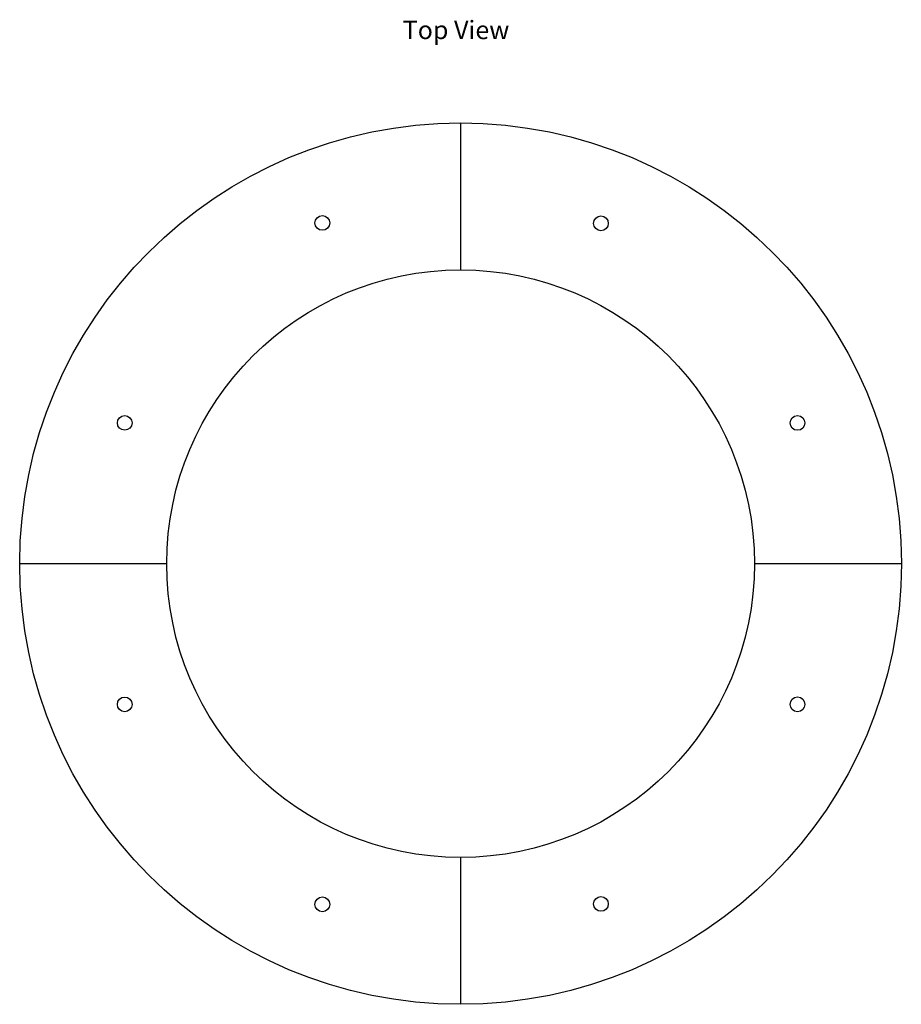
# Model space of a CAD drawing. Units: millimetres. Extents: x 2828 to 8280, y -1906 to -565.
# Drawn here: x 2828 to 4028, y -1906 to -565 of the extents above; entities that cross this region are included whole.
import ezdxf

# ---------------------------------------------------------------- set-up
doc = ezdxf.new("R2010")
doc.units = ezdxf.units.MM
doc.styles.get("Standard").update_dxf_attribs({"font": 'arial.ttf'})

msp = doc.modelspace()

# ---------------------------------------------------------------- linework, layer by layer
for p, q in [((3428.1, -705.8), (3428.1, -905.9)), ((3028.1, -1305.9), (2828, -1305.9)), ((4028, -1305.9), (3828.1, -1305.9)), ((3428.1, -1705.9), (3428.1, -1905.8))]:
    msp.add_line(p, q)
for centre, radius in [((3428, -1305.8), 600), ((3239.9, -842), 10), ((3619.1, -842.5), 10), ((3428.1, -1305.9), 400), ((2970.9, -1114.2), 10), ((3886.7, -1114.3), 10), ((2970.9, -1497.5), 10), ((3886.7, -1497.4), 10), ((3239.9, -1769.7), 10), ((3619.1, -1769.2), 10)]:
    msp.add_circle(centre, radius)

# ---------------------------------------------------------------- texts
at = {"insert": (3349.3, -566.7), "char_height": 25, "attachment_point": 1}
msp.add_mtext_dynamic_manual_height_columns('Top View', width=149.856, gutter_width=12.5, heights=[0], dxfattribs=at)

doc.saveas('drawing.dxf')
